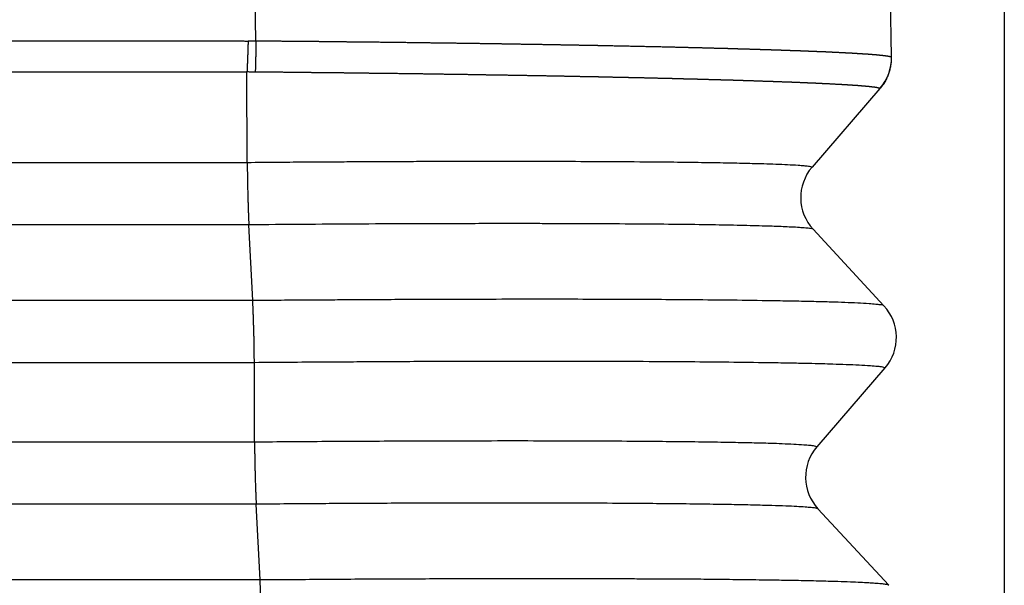
# Model space of a CAD drawing. Units: millimetres. Extents: x -48 to 249, y -86 to 124.
# Drawn here: x 154 to 159, y -5 to -2 of the extents above; entities that cross this region are included whole.
import ezdxf

# ---------------------------------------------------------------- set-up
doc = ezdxf.new("R2010")
doc.units = ezdxf.units.MM
doc.layers.add('1', color=7, linetype='Continuous')
doc.styles.add('CONVERTER_11', font='simplex.shx', dxfattribs={"width": 0.95})
doc.dimstyles.new('ME10_DIM_12', dxfattribs={"dimtxt": 7, "dimasz": 7, "dimexe": 4, "dimexo": 2, "dimgap": 3, "dimtad": 1, "dimdsep": 46, "dimtxsty": 'CONVERTER_11', "dimsah": 1, "dimcen": 0.09, "dimclrd": 7, "dimclre": 7, "dimclrt": 7, "dimadec": 0, "dimazin": 0, "dimtfac": 1, "dimtdec": 4, "dimtix": 1, "dimtmove": 0, "dimatfit": 3, "dimfxl": 1, "dimtolj": 1, "dimtzin": 0, "dimarcsym": 0})

# ---------------------------------------------------------------- blocks, each defined once
blk = doc.blocks.new('MFV_10_40__3', base_point=(266.496, -29))
at = {"color": 7, "linetype": 'Continuous'}
for p, q in [((309.968, -4.82), (309.928, -2.55)), ((316.786, -4.99), (316.744, -2.55)), ((309.875, -6.125), (309.872, -5.151)), ((316.662, -5.329), (315.933, -6.173)), ((316.662, -5.329), (316.665, -5.326)), ((309.875, -6.125), (298.06, -6.125)), ((309.892, -6.792), (298.042, -6.792)), ((309.933, -7.605), (309.892, -6.792)), ((315.945, -6.84), (316.705, -7.66)), ((309.933, -7.605), (297.254, -7.605)), ((309.951, -8.271), (297.236, -8.271)), ((309.953, -9.124), (309.951, -8.271)), ((316.716, -8.327), (315.985, -9.173)), ((309.953, -9.124), (297.979, -9.124)), ((309.971, -9.79), (297.961, -9.79)), ((310.012, -10.603), (309.971, -9.79)), ((315.997, -9.84), (316.757, -10.66)), ((310.012, -10.603), (297.174, -10.603))]:
    blk.add_line(p, q, dxfattribs=at)
for centre, start, end in [((316.286, -4.999), 319.1897, 1), ((316.312, -6.5), 139.1897, 222.8103), ((316.338, -8), 319.1897, 42.8103), ((316.364, -9.5), 139.1897, 222.8103)]:
    blk.add_arc(centre, 0.5, start, end, dxfattribs=at)
for points, knots in [([(297.089, -4.819), (298.154, -4.819), (300.283, -4.819), (303.474, -4.818), (306.659, -4.82), (308.787, -4.816), (309.861, -4.819), (309.876, -4.819), (309.883, -4.819)], [0, 0, 0, 0, 3.194825, 6.389649, 9.570362, 12.751075, 12.772183, 12.794519, 12.794519, 12.794519, 12.794519]), ([(309.883, -4.819), (309.883, -4.834), (309.883, -4.863), (309.881, -4.908), (309.88, -4.952), (309.878, -4.995), (309.877, -5.037), (309.875, -5.077), (309.873, -5.115), (309.872, -5.139), (309.872, -5.151)], [0, 0, 0, 0, 0.0444142, 0.0890898, 0.133481, 0.1770288, 0.2191843, 0.2594334, 0.2973148, 0.3324422, 0.3324422, 0.3324422, 0.3324422]), ([(309.968, -4.82), (309.961, -4.82), (309.947, -4.82), (309.927, -4.82), (309.905, -4.819), (309.891, -4.819), (309.883, -4.819)], [0, 0, 0, 0, 0.01978718, 0.04219947, 0.06023172, 0.08444641, 0.08444641, 0.08444641, 0.08444641]), ([(309.968, -4.82), (309.967, -4.835), (309.967, -4.865), (309.967, -4.909), (309.966, -4.953), (309.965, -4.997), (309.964, -5.039), (309.963, -5.079), (309.962, -5.116), (309.961, -5.141), (309.961, -5.152)], [0, 0, 0, 0, 0.0444081, 0.0890748, 0.1334531, 0.176985, 0.2191235, 0.2593577, 0.2972293, 0.3323549, 0.3323549, 0.3323549, 0.3323549]), ([(316.783, -4.994), (316.783, -4.993), (316.782, -4.993), (316.782, -4.993), (316.781, -4.992), (316.781, -4.992), (316.781, -4.992), (316.781, -4.992), (316.78, -4.992), (316.78, -4.992), (316.778, -4.991), (316.776, -4.99), (316.774, -4.99), (316.771, -4.989), (316.768, -4.988), (316.766, -4.987), (316.764, -4.987), (316.762, -4.987), (316.76, -4.986), (316.758, -4.986), (316.756, -4.985), (316.753, -4.985), (316.75, -4.984), (316.747, -4.984), (316.744, -4.983), (316.74, -4.982), (316.736, -4.982), (316.733, -4.981), (316.73, -4.981), (316.728, -4.981), (316.726, -4.98), (316.723, -4.98), (316.72, -4.98), (316.717, -4.979), (316.714, -4.979), (316.71, -4.978), (316.707, -4.978), (316.703, -4.977), (316.698, -4.977), (316.694, -4.976), (316.689, -4.976), (316.685, -4.975), (316.682, -4.975), (316.679, -4.975), (316.677, -4.974), (316.674, -4.974), (316.671, -4.974), (316.667, -4.973), (316.664, -4.973), (316.66, -4.973), (316.656, -4.972), (316.652, -4.972), (316.647, -4.971), (316.642, -4.971), (316.637, -4.97), (316.631, -4.97), (316.626, -4.969), (316.618, -4.969), (316.607, -4.968), (316.595, -4.967), (316.585, -4.966), (316.577, -4.965), (316.573, -4.965), (316.568, -4.965), (316.564, -4.964), (316.559, -4.964), (316.555, -4.964), (316.551, -4.963), (316.548, -4.963), (316.544, -4.963), (316.541, -4.963), (316.538, -4.962), (316.535, -4.962), (316.532, -4.962), (316.528, -4.962), (316.524, -4.961), (316.52, -4.961), (316.515, -4.961), (316.51, -4.96), (316.505, -4.96), (316.5, -4.96), (316.494, -4.959), (316.488, -4.959), (316.482, -4.959), (316.476, -4.958), (316.469, -4.958), (316.462, -4.957), (316.455, -4.957), (316.448, -4.956), (316.443, -4.956), (316.438, -4.956), (316.434, -4.956), (316.429, -4.955), (316.424, -4.955), (316.418, -4.955), (316.412, -4.954), (316.406, -4.954), (316.4, -4.953), (316.393, -4.953), (316.386, -4.953), (316.379, -4.952), (316.371, -4.952), (316.364, -4.951), (316.355, -4.951), (316.347, -4.95), (316.338, -4.95), (316.328, -4.949), (316.318, -4.949), (316.308, -4.948), (316.297, -4.948), (316.286, -4.947), (316.275, -4.947), (316.264, -4.946), (316.252, -4.945), (316.24, -4.945), (316.228, -4.944), (316.217, -4.944), (316.209, -4.943), (316.202, -4.943), (316.195, -4.943), (316.189, -4.942), (316.182, -4.942), (316.176, -4.942), (316.17, -4.941), (316.164, -4.941), (316.158, -4.941), (316.152, -4.941), (316.146, -4.94), (316.141, -4.94), (316.135, -4.94), (316.13, -4.94), (316.125, -4.939), (316.12, -4.939), (316.116, -4.939), (316.111, -4.939), (316.107, -4.939), (316.103, -4.938), (316.099, -4.938), (316.096, -4.938), (316.092, -4.938), (316.089, -4.938), (316.086, -4.938), (316.084, -4.938), (316.082, -4.937), (316.08, -4.937), (316.078, -4.937), (316.075, -4.937), (316.073, -4.937), (316.07, -4.937), (316.066, -4.937), (316.063, -4.937), (316.059, -4.936), (316.055, -4.936), (316.05, -4.936), (316.045, -4.936), (316.04, -4.936), (316.035, -4.935), (316.03, -4.935), (316.024, -4.935), (316.018, -4.935), (316.012, -4.934), (316.005, -4.934), (315.998, -4.934), (315.991, -4.934), (315.984, -4.933), (315.976, -4.933), (315.969, -4.933), (315.961, -4.932), (315.953, -4.932), (315.944, -4.932), (315.936, -4.931), (315.926, -4.931), (315.916, -4.931), (315.905, -4.93), (315.895, -4.93), (315.884, -4.929), (315.874, -4.929), (315.864, -4.929), (315.854, -4.928), (315.845, -4.928), (315.835, -4.927), (315.826, -4.927), (315.817, -4.927), (315.809, -4.926), (315.8, -4.926), (315.792, -4.926), (315.784, -4.925), (315.776, -4.925), (315.769, -4.925), (315.762, -4.925), (315.755, -4.924), (315.748, -4.924), (315.741, -4.924), (315.734, -4.924), (315.726, -4.923), (315.719, -4.923), (315.711, -4.923), (315.702, -4.923), (315.694, -4.922), (315.685, -4.922), (315.676, -4.922), (315.667, -4.921), (315.658, -4.921), (315.648, -4.921), (315.638, -4.92), (315.628, -4.92), (315.617, -4.92), (315.606, -4.919), (315.595, -4.919), (315.586, -4.918), (315.577, -4.918), (315.571, -4.918), (315.564, -4.918), (315.557, -4.917), (315.549, -4.917), (315.542, -4.917), (315.534, -4.917), (315.526, -4.916), (315.517, -4.916), (315.508, -4.916), (315.499, -4.916), (315.49, -4.915), (315.48, -4.915), (315.47, -4.915), (315.46, -4.914), (315.45, -4.914), (315.439, -4.914), (315.428, -4.913), (315.417, -4.913), (315.405, -4.913), (315.394, -4.912), (315.384, -4.912), (315.376, -4.912), (315.367, -4.911), (315.357, -4.911), (315.348, -4.911), (315.338, -4.91), (315.328, -4.91), (315.318, -4.91), (315.308, -4.91), (315.297, -4.909), (315.286, -4.909), (315.275, -4.909), (315.264, -4.908), (315.252, -4.908), (315.24, -4.907), (315.228, -4.907), (315.216, -4.907), (315.203, -4.906), (315.193, -4.906), (315.185, -4.906), (315.181, -4.906), (315.176, -4.906), (315.171, -4.905), (315.165, -4.905), (315.159, -4.905), (315.153, -4.905), (315.147, -4.905), (315.14, -4.905), (315.133, -4.904), (315.126, -4.904), (315.118, -4.904), (315.111, -4.904), (315.103, -4.903), (315.094, -4.903), (315.086, -4.903), (315.077, -4.903), (315.068, -4.902), (315.058, -4.902), (315.049, -4.902), (315.039, -4.902), (315.029, -4.901), (315.018, -4.901), (315.008, -4.901), (314.997, -4.901), (314.986, -4.9), (314.974, -4.9), (314.963, -4.9), (314.951, -4.899), (314.939, -4.899), (314.926, -4.899), (314.914, -4.898), (314.901, -4.898), (314.888, -4.898), (314.875, -4.897), (314.862, -4.897), (314.848, -4.897), (314.834, -4.896), (314.82, -4.896), (314.806, -4.895), (314.792, -4.895), (314.777, -4.895), (314.763, -4.894), (314.747, -4.894), (314.732, -4.894), (314.716, -4.893), (314.699, -4.893), (314.683, -4.892), (314.666, -4.892), (314.649, -4.891), (314.631, -4.891), (314.613, -4.891), (314.595, -4.89), (314.577, -4.89), (314.558, -4.889), (314.54, -4.889), (314.52, -4.888), (314.501, -4.888), (314.481, -4.887), (314.461, -4.887), (314.441, -4.886), (314.42, -4.886), (314.399, -4.885), (314.378, -4.885), (314.356, -4.884), (314.335, -4.884), (314.313, -4.883), (314.29, -4.883), (314.268, -4.882), (314.245, -4.882), (314.221, -4.881), (314.198, -4.881), (314.174, -4.88), (314.15, -4.88), (314.125, -4.879), (314.101, -4.879), (314.076, -4.878), (314.05, -4.878), (314.025, -4.877), (313.999, -4.877), (313.973, -4.876), (313.946, -4.875), (313.919, -4.875), (313.892, -4.874), (313.865, -4.874), (313.837, -4.873), (313.809, -4.873), (313.781, -4.872), (313.752, -4.872), (313.73, -4.871), (313.713, -4.871), (313.704, -4.871), (313.693, -4.87), (313.683, -4.87), (313.672, -4.87), (313.662, -4.87), (313.651, -4.87), (313.64, -4.869), (313.628, -4.869), (313.617, -4.869), (313.605, -4.869), (313.593, -4.868), (313.58, -4.868), (313.568, -4.868), (313.555, -4.868), (313.542, -4.867), (313.529, -4.867), (313.515, -4.867), (313.501, -4.867), (313.487, -4.866), (313.473, -4.866), (313.458, -4.866), (313.444, -4.866), (313.431, -4.865), (313.418, -4.865), (313.405, -4.865), (313.392, -4.865), (313.378, -4.864), (313.365, -4.864), (313.351, -4.864), (313.337, -4.864), (313.324, -4.863), (313.309, -4.863), (313.295, -4.863), (313.28, -4.863), (313.266, -4.862), (313.251, -4.862), (313.235, -4.862), (313.22, -4.861), (313.204, -4.861), (313.188, -4.861), (313.172, -4.861), (313.154, -4.86), (313.136, -4.86), (313.116, -4.86), (313.097, -4.859), (313.078, -4.859), (313.058, -4.859), (313.039, -4.858), (313.02, -4.858), (313, -4.858), (312.981, -4.857), (312.961, -4.857), (312.941, -4.857), (312.921, -4.856), (312.901, -4.856), (312.88, -4.856), (312.861, -4.855), (312.845, -4.855), (312.83, -4.855), (312.815, -4.855), (312.8, -4.854), (312.785, -4.854), (312.77, -4.854), (312.755, -4.854), (312.739, -4.853), (312.724, -4.853), (312.708, -4.853), (312.692, -4.853), (312.676, -4.852), (312.659, -4.852), (312.643, -4.852), (312.626, -4.852), (312.609, -4.851), (312.592, -4.851), (312.574, -4.851), (312.557, -4.851), (312.541, -4.85), (312.526, -4.85), (312.51, -4.85), (312.495, -4.85), (312.478, -4.849), (312.462, -4.849), (312.445, -4.849), (312.428, -4.849), (312.411, -4.848), (312.393, -4.848), (312.375, -4.848), (312.357, -4.847), (312.338, -4.847), (312.32, -4.847), (312.301, -4.847), (312.281, -4.846), (312.262, -4.846), (312.242, -4.846), (312.221, -4.846), (312.201, -4.845), (312.18, -4.845), (312.159, -4.845), (312.138, -4.844), (312.116, -4.844), (312.094, -4.844), (312.072, -4.843), (312.05, -4.843), (312.027, -4.843), (312.004, -4.842), (311.981, -4.842), (311.957, -4.842), (311.934, -4.842), (311.91, -4.841), (311.885, -4.841), (311.861, -4.841), (311.836, -4.84), (311.811, -4.84), (311.786, -4.84), (311.76, -4.839), (311.735, -4.839), (311.709, -4.839), (311.682, -4.838), (311.656, -4.838), (311.629, -4.838), (311.602, -4.837), (311.575, -4.837), (311.547, -4.836), (311.519, -4.836), (311.491, -4.836), (311.463, -4.835), (311.435, -4.835), (311.406, -4.835), (311.377, -4.834), (311.348, -4.834), (311.319, -4.834), (311.293, -4.833), (311.272, -4.833), (311.255, -4.833), (311.239, -4.833), (311.222, -4.833), (311.206, -4.832), (311.19, -4.832), (311.175, -4.832), (311.159, -4.832), (311.144, -4.832), (311.129, -4.832), (311.114, -4.831), (311.1, -4.831), (311.085, -4.831), (311.071, -4.831), (311.057, -4.831), (311.043, -4.831), (311.029, -4.83), (311.016, -4.83), (311.002, -4.83), (310.989, -4.83), (310.975, -4.83), (310.962, -4.83), (310.948, -4.83), (310.933, -4.829), (310.919, -4.829), (310.904, -4.829), (310.89, -4.829), (310.875, -4.829), (310.86, -4.829), (310.845, -4.828), (310.83, -4.828), (310.815, -4.828), (310.799, -4.828), (310.783, -4.828), (310.768, -4.828), (310.751, -4.827), (310.735, -4.827), (310.719, -4.827), (310.702, -4.827), (310.685, -4.827), (310.668, -4.827), (310.65, -4.826), (310.633, -4.826), (310.617, -4.826), (310.601, -4.826), (310.585, -4.826), (310.569, -4.826), (310.553, -4.825), (310.536, -4.825), (310.519, -4.825), (310.502, -4.825), (310.484, -4.825), (310.466, -4.825), (310.448, -4.824), (310.429, -4.824), (310.41, -4.824), (310.391, -4.824), (310.371, -4.824), (310.351, -4.824), (310.331, -4.823), (310.311, -4.823), (310.29, -4.823), (310.269, -4.823), (310.248, -4.823), (310.226, -4.822), (310.204, -4.822), (310.182, -4.822), (310.159, -4.822), (310.136, -4.822), (310.113, -4.821), (310.09, -4.821), (310.066, -4.821), (310.042, -4.821), (310.017, -4.821), (309.993, -4.82), (309.976, -4.82), (309.968, -4.82)], [0, 0, 0, 0, 0.000731, 0.001549, 0.001979, 0.002418, 0.002615, 0.002869, 0.003099, 0.003333, 0.00547, 0.007556, 0.010011, 0.012697, 0.015617, 0.01877, 0.020406, 0.022222, 0.024227, 0.026433, 0.02885, 0.031487, 0.034355, 0.037463, 0.040823, 0.044444, 0.048337, 0.052511, 0.054476, 0.056655, 0.059053, 0.061675, 0.064528, 0.067617, 0.070946, 0.074521, 0.078349, 0.082433, 0.086781, 0.091396, 0.096285, 0.101453, 0.103546, 0.105886, 0.108475, 0.111313, 0.114403, 0.117748, 0.121348, 0.125206, 0.129324, 0.133702, 0.138344, 0.143252, 0.148426, 0.153869, 0.159583, 0.165569, 0.177972, 0.190553, 0.203286, 0.208188, 0.212965, 0.217601, 0.222079, 0.226383, 0.230499, 0.234409, 0.238099, 0.241551, 0.244751, 0.247588, 0.250709, 0.254114, 0.257803, 0.261775, 0.266028, 0.270563, 0.275379, 0.280475, 0.285851, 0.291505, 0.297438, 0.303648, 0.310135, 0.316899, 0.323938, 0.331252, 0.338841, 0.342993, 0.347422, 0.352127, 0.35711, 0.362372, 0.367914, 0.373737, 0.379842, 0.38623, 0.392902, 0.399859, 0.407102, 0.414632, 0.422451, 0.430558, 0.438955, 0.447644, 0.457592, 0.467786, 0.478228, 0.488918, 0.499861, 0.511056, 0.522508, 0.534218, 0.546187, 0.558419, 0.570914, 0.577646, 0.584316, 0.590914, 0.597433, 0.603863, 0.610195, 0.616421, 0.622531, 0.628517, 0.634369, 0.640079, 0.645638, 0.651037, 0.656267, 0.661319, 0.666184, 0.670854, 0.675319, 0.679571, 0.6836, 0.687398, 0.690956, 0.694265, 0.697316, 0.7001, 0.702609, 0.704832, 0.706763, 0.70839, 0.710846, 0.7136, 0.716647, 0.719984, 0.723609, 0.727517, 0.731704, 0.736168, 0.740905, 0.745911, 0.751183, 0.756717, 0.76251, 0.768558, 0.774858, 0.781406, 0.788199, 0.795234, 0.802506, 0.810012, 0.817749, 0.825714, 0.833902, 0.84231, 0.850935, 0.859773, 0.870675, 0.881413, 0.891979, 0.902367, 0.912569, 0.922576, 0.932382, 0.941978, 0.951357, 0.960511, 0.969433, 0.978114, 0.986548, 0.994726, 1.002641, 1.010284, 1.01765, 1.024729, 1.031369, 1.038226, 1.045305, 1.052608, 1.060139, 1.067903, 1.075901, 1.084139, 1.092619, 1.101345, 1.11032, 1.119548, 1.129032, 1.138777, 1.148785, 1.15906, 1.169606, 1.180425, 1.191523, 1.202901, 1.209251, 1.215859, 1.222729, 1.229864, 1.237264, 1.244933, 1.252874, 1.261088, 1.269579, 1.278348, 1.287399, 1.296732, 1.306352, 1.31626, 1.326459, 1.336952, 1.34774, 1.358826, 1.370213, 1.381903, 1.393898, 1.402465, 1.41124, 1.420226, 1.429431, 1.438858, 1.448514, 1.458404, 1.468534, 1.478908, 1.489532, 1.500411, 1.511551, 1.522957, 1.534635, 1.54659, 1.558827, 1.571352, 1.58417, 1.597286, 1.601589, 1.606199, 1.611111, 1.616325, 1.621836, 1.627642, 1.633741, 1.640129, 1.646803, 1.653762, 1.661002, 1.66852, 1.676313, 1.684379, 1.692716, 1.701319, 1.710187, 1.719317, 1.728706, 1.73835, 1.748248, 1.758397, 1.768793, 1.779434, 1.790318, 1.801441, 1.8128, 1.824393, 1.836218, 1.848271, 1.860549, 1.87305, 1.885771, 1.898709, 1.911861, 1.925225, 1.938798, 1.952577, 1.966559, 1.980742, 1.995122, 2.009697, 2.024465, 2.039422, 2.055216, 2.071291, 2.087647, 2.104284, 2.121203, 2.138405, 2.15589, 2.173658, 2.19171, 2.210047, 2.228669, 2.247577, 2.266771, 2.286251, 2.306018, 2.326074, 2.346417, 2.367049, 2.387971, 2.409182, 2.430683, 2.452475, 2.474559, 2.496935, 2.519602, 2.542563, 2.565817, 2.589365, 2.613208, 2.637345, 2.661778, 2.686507, 2.711533, 2.736855, 2.762475, 2.788393, 2.81461, 2.841126, 2.867942, 2.895058, 2.922474, 2.950192, 2.978211, 3.006533, 3.035157, 3.064085, 3.07386, 3.08382, 3.093969, 3.104313, 3.114855, 3.125602, 3.136556, 3.147724, 3.159111, 3.17072, 3.182556, 3.194625, 3.206931, 3.21948, 3.232274, 3.245321, 3.258623, 3.272187, 3.286017, 3.300117, 3.314492, 3.329148, 3.344088, 3.356836, 3.369703, 3.382699, 3.395833, 3.409114, 3.422551, 3.436155, 3.449934, 3.463898, 3.478056, 3.492418, 3.506992, 3.521789, 3.536817, 3.552086, 3.567605, 3.583384, 3.599431, 3.615757, 3.632371, 3.651794, 3.671146, 3.690454, 3.709743, 3.729041, 3.748374, 3.767768, 3.787249, 3.806845, 3.826581, 3.846484, 3.866581, 3.886898, 3.907461, 3.928297, 3.942902, 3.957593, 3.97238, 3.987276, 4.00229, 4.017435, 4.03272, 4.048158, 4.063759, 4.079534, 4.095495, 4.111652, 4.128017, 4.1446, 4.161413, 4.178466, 4.195771, 4.213339, 4.231181, 4.246146, 4.261415, 4.276987, 4.29286, 4.309033, 4.325504, 4.342273, 4.359337, 4.376695, 4.394346, 4.412289, 4.430521, 4.449043, 4.467851, 4.486945, 4.506323, 4.525985, 4.545928, 4.566151, 4.586653, 4.607432, 4.628487, 4.649816, 4.671419, 4.693293, 4.715438, 4.737851, 4.760532, 4.783479, 4.80669, 4.830165, 4.853901, 4.877898, 4.902154, 4.926667, 4.951437, 4.976461, 5.001739, 5.027268, 5.053049, 5.079078, 5.105355, 5.131878, 5.158646, 5.185657, 5.212911, 5.240405, 5.268139, 5.29611, 5.324317, 5.35276, 5.381436, 5.410345, 5.439484, 5.468853, 5.498449, 5.515618, 5.532503, 5.549116, 5.565465, 5.58156, 5.597411, 5.613027, 5.628418, 5.643594, 5.658563, 5.673336, 5.687922, 5.702331, 5.716573, 5.730656, 5.744591, 5.758387, 5.772053, 5.7856, 5.799037, 5.812373, 5.825619, 5.839926, 5.8543, 5.86875, 5.883289, 5.897929, 5.912681, 5.927558, 5.942571, 5.957731, 5.973051, 5.988543, 6.004217, 6.020086, 6.036162, 6.052456, 6.06898, 6.085747, 6.102767, 6.120052, 6.137614, 6.155466, 6.170731, 6.186301, 6.202175, 6.218354, 6.234838, 6.251626, 6.268719, 6.286116, 6.303819, 6.321826, 6.340137, 6.358754, 6.377675, 6.396901, 6.416432, 6.436268, 6.456408, 6.476854, 6.497605, 6.51866, 6.540021, 6.561687, 6.583657, 6.605933, 6.628514, 6.6514, 6.674591, 6.698088, 6.72189, 6.745997, 6.770409, 6.795126, 6.820149, 6.820149, 6.820149, 6.820149]), ([(316.783, -4.994), (316.783, -5.001), (316.783, -5.016), (316.782, -5.039), (316.78, -5.061), (316.777, -5.084), (316.772, -5.106), (316.767, -5.129), (316.761, -5.151), (316.754, -5.173), (316.745, -5.194), (316.736, -5.215), (316.726, -5.236), (316.715, -5.256), (316.703, -5.275), (316.69, -5.294), (316.676, -5.312), (316.667, -5.323), (316.662, -5.329)], [0, 0, 0, 0, 0.0224031, 0.0449651, 0.0676644, 0.0904789, 0.1133859, 0.1363623, 0.1593847, 0.1824297, 0.2054735, 0.228493, 0.2514647, 0.2743659, 0.2971743, 0.3198681, 0.342426, 0.364828, 0.364828, 0.364828, 0.364828]), ([(316.783, -4.994), (316.783, -4.993), (316.783, -4.993), (316.783, -4.993), (316.784, -4.993), (316.784, -4.993), (316.784, -4.993), (316.784, -4.992), (316.784, -4.992), (316.784, -4.992), (316.784, -4.992), (316.785, -4.992), (316.785, -4.992), (316.785, -4.992), (316.785, -4.991), (316.785, -4.991), (316.785, -4.991), (316.785, -4.991), (316.785, -4.991), (316.786, -4.991), (316.786, -4.991), (316.786, -4.991), (316.786, -4.991), (316.786, -4.991), (316.786, -4.991), (316.786, -4.99), (316.786, -4.99), (316.786, -4.99), (316.786, -4.99), (316.786, -4.99), (316.786, -4.99), (316.786, -4.99), (316.786, -4.99), (316.786, -4.99), (316.786, -4.99), (316.786, -4.99), (316.786, -4.99), (316.786, -4.99)], [0, 0, 0, 0, 0.000292162, 0.000575641, 0.000849996, 0.001114775, 0.001320402, 0.00151956, 0.001712394, 0.001899046, 0.002079658, 0.002298127, 0.002506752, 0.002705571, 0.002894619, 0.003073932, 0.003243545, 0.003403495, 0.003553818, 0.003695367, 0.003827417, 0.003949968, 0.004063023, 0.004166583, 0.004260651, 0.00434523, 0.004420324, 0.004481046, 0.004536617, 0.004585486, 0.004626119, 0.00465421, 0.004672894, 0.004678985, 0.004683128, 0.004686371, 0.004689616, 0.004689616, 0.004689616, 0.004689616]), ([(297.211, -5.151), (298.255, -5.151), (300.343, -5.151), (303.491, -5.151), (306.656, -5.152), (308.782, -5.148), (309.854, -5.151), (309.866, -5.151), (309.872, -5.151)], [0, 0, 0, 0, 3.132304, 6.264608, 9.445321, 12.626034, 12.64408, 12.661315, 12.661315, 12.661315, 12.661315]), ([(309.961, -5.152), (309.955, -5.152), (309.943, -5.152), (309.93, -5.152), (309.92, -5.152), (309.916, -5.152), (309.911, -5.152), (309.903, -5.152), (309.89, -5.151), (309.878, -5.151), (309.872, -5.151)], [0, 0, 0, 0, 0.01785559, 0.0357112, 0.04078094, 0.0458507, 0.04969978, 0.05354891, 0.07139497, 0.08922877, 0.08922877, 0.08922877, 0.08922877]), ([(316.662, -5.329), (316.662, -5.329), (316.661, -5.329), (316.661, -5.328), (316.66, -5.328), (316.66, -5.328), (316.659, -5.328), (316.659, -5.328), (316.659, -5.327), (316.658, -5.327), (316.657, -5.327), (316.655, -5.326), (316.653, -5.325), (316.65, -5.324), (316.647, -5.324), (316.645, -5.323), (316.643, -5.323), (316.641, -5.322), (316.639, -5.322), (316.637, -5.321), (316.634, -5.321), (316.632, -5.32), (316.629, -5.32), (316.626, -5.319), (316.623, -5.319), (316.619, -5.318), (316.616, -5.318), (316.612, -5.317), (316.61, -5.317), (316.607, -5.316), (316.605, -5.316), (316.603, -5.316), (316.6, -5.315), (316.597, -5.315), (316.594, -5.314), (316.59, -5.314), (316.586, -5.314), (316.582, -5.313), (316.578, -5.313), (316.574, -5.312), (316.569, -5.311), (316.565, -5.311), (316.562, -5.311), (316.559, -5.31), (316.557, -5.31), (316.554, -5.31), (316.551, -5.31), (316.548, -5.309), (316.544, -5.309), (316.54, -5.308), (316.536, -5.308), (316.532, -5.308), (316.528, -5.307), (316.523, -5.307), (316.518, -5.306), (316.512, -5.306), (316.507, -5.305), (316.5, -5.305), (316.492, -5.304), (316.483, -5.303), (316.474, -5.302), (316.466, -5.302), (316.459, -5.301), (316.455, -5.301), (316.45, -5.301), (316.446, -5.3), (316.441, -5.3), (316.437, -5.3), (316.434, -5.299), (316.43, -5.299), (316.427, -5.299), (316.423, -5.298), (316.42, -5.298), (316.417, -5.298), (316.414, -5.298), (316.41, -5.298), (316.407, -5.297), (316.402, -5.297), (316.398, -5.297), (316.393, -5.296), (316.388, -5.296), (316.383, -5.296), (316.377, -5.295), (316.372, -5.295), (316.365, -5.294), (316.359, -5.294), (316.352, -5.294), (316.346, -5.293), (316.338, -5.293), (316.332, -5.292), (316.327, -5.292), (316.322, -5.292), (316.318, -5.291), (316.313, -5.291), (316.308, -5.291), (316.302, -5.29), (316.297, -5.29), (316.291, -5.29), (316.284, -5.289), (316.278, -5.289), (316.271, -5.289), (316.264, -5.288), (316.256, -5.288), (316.249, -5.287), (316.241, -5.287), (316.233, -5.286), (316.221, -5.286), (316.206, -5.285), (316.189, -5.284), (316.171, -5.283), (316.154, -5.282), (316.137, -5.281), (316.12, -5.28), (316.106, -5.28), (316.097, -5.279), (316.09, -5.279), (316.084, -5.279), (316.078, -5.278), (316.072, -5.278), (316.066, -5.278), (316.06, -5.277), (316.054, -5.277), (316.048, -5.277), (316.042, -5.277), (316.037, -5.276), (316.032, -5.276), (316.026, -5.276), (316.021, -5.276), (316.017, -5.275), (316.012, -5.275), (316.007, -5.275), (316.003, -5.275), (315.999, -5.275), (315.995, -5.274), (315.991, -5.274), (315.987, -5.274), (315.984, -5.274), (315.981, -5.274), (315.978, -5.274), (315.976, -5.273), (315.973, -5.273), (315.971, -5.273), (315.969, -5.273), (315.968, -5.273), (315.965, -5.273), (315.963, -5.273), (315.96, -5.273), (315.956, -5.273), (315.953, -5.272), (315.949, -5.272), (315.945, -5.272), (315.94, -5.272), (315.936, -5.272), (315.931, -5.271), (315.926, -5.271), (315.92, -5.271), (315.915, -5.271), (315.909, -5.271), (315.902, -5.27), (315.896, -5.27), (315.889, -5.27), (315.882, -5.269), (315.875, -5.269), (315.868, -5.269), (315.86, -5.268), (315.852, -5.268), (315.844, -5.268), (315.836, -5.267), (315.828, -5.267), (315.818, -5.267), (315.808, -5.266), (315.798, -5.266), (315.787, -5.265), (315.777, -5.265), (315.767, -5.265), (315.757, -5.264), (315.748, -5.264), (315.738, -5.264), (315.729, -5.263), (315.72, -5.263), (315.711, -5.262), (315.703, -5.262), (315.694, -5.262), (315.686, -5.262), (315.679, -5.261), (315.671, -5.261), (315.664, -5.261), (315.657, -5.26), (315.65, -5.26), (315.642, -5.26), (315.635, -5.26), (315.627, -5.259), (315.619, -5.259), (315.611, -5.259), (315.603, -5.258), (315.594, -5.258), (315.585, -5.258), (315.576, -5.257), (315.567, -5.257), (315.557, -5.257), (315.547, -5.256), (315.537, -5.256), (315.526, -5.256), (315.516, -5.255), (315.505, -5.255), (315.493, -5.254), (315.483, -5.254), (315.475, -5.254), (315.469, -5.254), (315.462, -5.253), (315.455, -5.253), (315.448, -5.253), (315.44, -5.253), (315.433, -5.252), (315.425, -5.252), (315.416, -5.252), (315.408, -5.252), (315.399, -5.251), (315.39, -5.251), (315.38, -5.251), (315.37, -5.25), (315.36, -5.25), (315.35, -5.25), (315.339, -5.249), (315.328, -5.249), (315.317, -5.249), (315.306, -5.248), (315.295, -5.248), (315.285, -5.247), (315.277, -5.247), (315.268, -5.247), (315.259, -5.247), (315.249, -5.246), (315.24, -5.246), (315.23, -5.246), (315.22, -5.245), (315.21, -5.245), (315.2, -5.245), (315.189, -5.244), (315.178, -5.244), (315.167, -5.244), (315.155, -5.243), (315.144, -5.243), (315.132, -5.243), (315.119, -5.242), (315.107, -5.242), (315.097, -5.242), (315.09, -5.241), (315.085, -5.241), (315.08, -5.241), (315.075, -5.241), (315.07, -5.241), (315.064, -5.241), (315.058, -5.24), (315.052, -5.24), (315.045, -5.24), (315.038, -5.24), (315.031, -5.24), (315.024, -5.239), (315.016, -5.239), (315.008, -5.239), (315, -5.239), (314.992, -5.238), (314.983, -5.238), (314.974, -5.238), (314.965, -5.238), (314.955, -5.237), (314.946, -5.237), (314.936, -5.237), (314.925, -5.237), (314.915, -5.236), (314.904, -5.236), (314.893, -5.236), (314.882, -5.235), (314.871, -5.235), (314.859, -5.235), (314.847, -5.234), (314.835, -5.234), (314.823, -5.234), (314.81, -5.233), (314.798, -5.233), (314.785, -5.233), (314.772, -5.232), (314.758, -5.232), (314.745, -5.232), (314.731, -5.231), (314.717, -5.231), (314.703, -5.23), (314.688, -5.23), (314.674, -5.23), (314.661, -5.229), (314.651, -5.229), (314.643, -5.229), (314.635, -5.229), (314.627, -5.228), (314.619, -5.228), (314.611, -5.228), (314.603, -5.228), (314.595, -5.228), (314.587, -5.227), (314.58, -5.227), (314.572, -5.227), (314.565, -5.227), (314.558, -5.227), (314.551, -5.226), (314.544, -5.226), (314.537, -5.226), (314.53, -5.226), (314.524, -5.226), (314.517, -5.226), (314.511, -5.225), (314.505, -5.225), (314.499, -5.225), (314.493, -5.225), (314.488, -5.225), (314.483, -5.225), (314.477, -5.225), (314.472, -5.224), (314.468, -5.224), (314.463, -5.224), (314.459, -5.224), (314.455, -5.224), (314.451, -5.224), (314.447, -5.224), (314.443, -5.224), (314.44, -5.224), (314.437, -5.224), (314.434, -5.223), (314.432, -5.223), (314.43, -5.223), (314.428, -5.223), (314.426, -5.223), (314.425, -5.223), (314.424, -5.223), (314.421, -5.223), (314.417, -5.223), (314.41, -5.223), (314.404, -5.223), (314.397, -5.223), (314.39, -5.222), (314.382, -5.222), (314.374, -5.222), (314.366, -5.222), (314.358, -5.222), (314.349, -5.221), (314.341, -5.221), (314.331, -5.221), (314.322, -5.221), (314.312, -5.22), (314.302, -5.22), (314.292, -5.22), (314.282, -5.22), (314.271, -5.219), (314.26, -5.219), (314.249, -5.219), (314.237, -5.219), (314.225, -5.218), (314.213, -5.218), (314.201, -5.218), (314.188, -5.218), (314.176, -5.217), (314.163, -5.217), (314.151, -5.217), (314.138, -5.216), (314.126, -5.216), (314.114, -5.216), (314.103, -5.216), (314.091, -5.215), (314.08, -5.215), (314.069, -5.215), (314.058, -5.215), (314.048, -5.214), (314.037, -5.214), (314.027, -5.214), (314.017, -5.214), (314.008, -5.213), (313.998, -5.213), (313.989, -5.213), (313.98, -5.213), (313.972, -5.213), (313.963, -5.212), (313.955, -5.212), (313.947, -5.212), (313.94, -5.212), (313.932, -5.212), (313.925, -5.212), (313.916, -5.211), (313.905, -5.211), (313.891, -5.211), (313.878, -5.211), (313.864, -5.21), (313.85, -5.21), (313.836, -5.21), (313.822, -5.209), (313.808, -5.209), (313.793, -5.209), (313.778, -5.208), (313.763, -5.208), (313.748, -5.208), (313.733, -5.207), (313.717, -5.207), (313.701, -5.207), (313.685, -5.206), (313.669, -5.206), (313.654, -5.206), (313.641, -5.205), (313.629, -5.205), (313.618, -5.205), (313.606, -5.205), (313.595, -5.205), (313.583, -5.204), (313.57, -5.204), (313.558, -5.204), (313.546, -5.204), (313.533, -5.203), (313.52, -5.203), (313.507, -5.203), (313.493, -5.202), (313.479, -5.202), (313.466, -5.202), (313.451, -5.202), (313.437, -5.201), (313.422, -5.201), (313.407, -5.201), (313.392, -5.2), (313.377, -5.2), (313.363, -5.2), (313.35, -5.2), (313.336, -5.199), (313.322, -5.199), (313.308, -5.199), (313.294, -5.199), (313.28, -5.198), (313.266, -5.198), (313.251, -5.198), (313.236, -5.197), (313.221, -5.197), (313.206, -5.197), (313.191, -5.197), (313.175, -5.196), (313.159, -5.196), (313.143, -5.196), (313.127, -5.195), (313.11, -5.195), (313.092, -5.195), (313.072, -5.194), (313.05, -5.194), (313.029, -5.194), (313.008, -5.193), (312.987, -5.193), (312.967, -5.193), (312.946, -5.192), (312.926, -5.192), (312.905, -5.191), (312.885, -5.191), (312.864, -5.191), (312.844, -5.19), (312.823, -5.19), (312.804, -5.19), (312.786, -5.189), (312.769, -5.189), (312.753, -5.189), (312.736, -5.188), (312.719, -5.188), (312.702, -5.188), (312.685, -5.188), (312.668, -5.187), (312.651, -5.187), (312.633, -5.187), (312.616, -5.186), (312.598, -5.186), (312.58, -5.186), (312.561, -5.186), (312.543, -5.185), (312.524, -5.185), (312.507, -5.185), (312.492, -5.184), (312.48, -5.184), (312.467, -5.184), (312.453, -5.184), (312.44, -5.184), (312.426, -5.183), (312.412, -5.183), (312.397, -5.183), (312.383, -5.183), (312.368, -5.182), (312.352, -5.182), (312.337, -5.182), (312.321, -5.182), (312.305, -5.181), (312.288, -5.181), (312.272, -5.181), (312.255, -5.181), (312.238, -5.18), (312.22, -5.18), (312.202, -5.18), (312.184, -5.18), (312.166, -5.179), (312.147, -5.179), (312.128, -5.179), (312.109, -5.178), (312.09, -5.178), (312.07, -5.178), (312.051, -5.177), (312.03, -5.177), (312.01, -5.177), (311.989, -5.177), (311.968, -5.176), (311.947, -5.176), (311.926, -5.176), (311.904, -5.175), (311.882, -5.175), (311.86, -5.175), (311.838, -5.174), (311.815, -5.174), (311.792, -5.174), (311.769, -5.173), (311.746, -5.173), (311.722, -5.173), (311.699, -5.172), (311.675, -5.172), (311.65, -5.172), (311.626, -5.171), (311.601, -5.171), (311.576, -5.171), (311.551, -5.17), (311.525, -5.17), (311.5, -5.17), (311.474, -5.169), (311.448, -5.169), (311.422, -5.169), (311.395, -5.168), (311.368, -5.168), (311.341, -5.168), (311.314, -5.167), (311.287, -5.167), (311.263, -5.167), (311.243, -5.166), (311.227, -5.166), (311.211, -5.166), (311.196, -5.166), (311.18, -5.166), (311.165, -5.165), (311.15, -5.165), (311.136, -5.165), (311.121, -5.165), (311.107, -5.165), (311.093, -5.165), (311.079, -5.164), (311.065, -5.164), (311.052, -5.164), (311.039, -5.164), (311.026, -5.164), (311.013, -5.164), (311, -5.163), (310.987, -5.163), (310.975, -5.163), (310.963, -5.163), (310.95, -5.163), (310.937, -5.163), (310.924, -5.163), (310.91, -5.162), (310.895, -5.162), (310.881, -5.162), (310.867, -5.162), (310.852, -5.162), (310.838, -5.162), (310.823, -5.161), (310.808, -5.161), (310.793, -5.161), (310.778, -5.161), (310.762, -5.161), (310.747, -5.161), (310.731, -5.16), (310.715, -5.16), (310.699, -5.16), (310.682, -5.16), (310.666, -5.16), (310.649, -5.159), (310.631, -5.159), (310.615, -5.159), (310.599, -5.159), (310.584, -5.159), (310.568, -5.159), (310.552, -5.158), (310.536, -5.158), (310.52, -5.158), (310.503, -5.158), (310.486, -5.158), (310.468, -5.157), (310.451, -5.157), (310.433, -5.157), (310.414, -5.157), (310.396, -5.157), (310.377, -5.157), (310.358, -5.156), (310.338, -5.156), (310.318, -5.156), (310.298, -5.156), (310.278, -5.156), (310.257, -5.155), (310.236, -5.155), (310.215, -5.155), (310.193, -5.155), (310.171, -5.154), (310.149, -5.154), (310.127, -5.154), (310.104, -5.154), (310.081, -5.154), (310.058, -5.153), (310.034, -5.153), (310.01, -5.153), (309.986, -5.153), (309.969, -5.153), (309.961, -5.152)], [0, 0, 0, 0, 0.000856, 0.00178, 0.00225, 0.002712, 0.002903, 0.003161, 0.003388, 0.003619, 0.005721, 0.007777, 0.010194, 0.012839, 0.015713, 0.018818, 0.020425, 0.02221, 0.024182, 0.026352, 0.02873, 0.031326, 0.034149, 0.037209, 0.040518, 0.044085, 0.047919, 0.052032, 0.053962, 0.056104, 0.058461, 0.061041, 0.063847, 0.066886, 0.070162, 0.073682, 0.07745, 0.081472, 0.085753, 0.090298, 0.095113, 0.100204, 0.102259, 0.104558, 0.107102, 0.109893, 0.112932, 0.116222, 0.119765, 0.123562, 0.127614, 0.131925, 0.136495, 0.141327, 0.146422, 0.151782, 0.157409, 0.163305, 0.172237, 0.181401, 0.190796, 0.200422, 0.205249, 0.209953, 0.214516, 0.218924, 0.223161, 0.227211, 0.231059, 0.234688, 0.238083, 0.241228, 0.24401, 0.247073, 0.250417, 0.254041, 0.257944, 0.262127, 0.266587, 0.271325, 0.27634, 0.281631, 0.287198, 0.293039, 0.299154, 0.305543, 0.312205, 0.319139, 0.326344, 0.33382, 0.337912, 0.342274, 0.346908, 0.351814, 0.356995, 0.36245, 0.368181, 0.374188, 0.380474, 0.387038, 0.393882, 0.401007, 0.408414, 0.416104, 0.424078, 0.432337, 0.440882, 0.458604, 0.476238, 0.493759, 0.51114, 0.528353, 0.545373, 0.562173, 0.568585, 0.57494, 0.58123, 0.587448, 0.593585, 0.599634, 0.605585, 0.611432, 0.617167, 0.622781, 0.628266, 0.633615, 0.638819, 0.64387, 0.648762, 0.653484, 0.65803, 0.662392, 0.666561, 0.67053, 0.674291, 0.677835, 0.681154, 0.684242, 0.687089, 0.689688, 0.69203, 0.694108, 0.695914, 0.69744, 0.699851, 0.702555, 0.705548, 0.708828, 0.712391, 0.716233, 0.72035, 0.72474, 0.729399, 0.734324, 0.73951, 0.744955, 0.750655, 0.756606, 0.762805, 0.769249, 0.775935, 0.782858, 0.790015, 0.797403, 0.805018, 0.812857, 0.820916, 0.829193, 0.837683, 0.846382, 0.85711, 0.867677, 0.878074, 0.888296, 0.898334, 0.908181, 0.917829, 0.92727, 0.936498, 0.945503, 0.95428, 0.96282, 0.971116, 0.979161, 0.986946, 0.994464, 1.001707, 1.008669, 1.015709, 1.022967, 1.030446, 1.038151, 1.046087, 1.054258, 1.062669, 1.071324, 1.080228, 1.089385, 1.0988, 1.108478, 1.118423, 1.128639, 1.139131, 1.149905, 1.160963, 1.172311, 1.183954, 1.190168, 1.19664, 1.203373, 1.210368, 1.217629, 1.225157, 1.232956, 1.241027, 1.249372, 1.257995, 1.266898, 1.276083, 1.285552, 1.295308, 1.305353, 1.31569, 1.326321, 1.337248, 1.348475, 1.360002, 1.371834, 1.380301, 1.388967, 1.397838, 1.406919, 1.416215, 1.425732, 1.435474, 1.445447, 1.455657, 1.466107, 1.476805, 1.487755, 1.498962, 1.510431, 1.522169, 1.534179, 1.546468, 1.55904, 1.571901, 1.576128, 1.580655, 1.585482, 1.590603, 1.596018, 1.601723, 1.607716, 1.613994, 1.620554, 1.627393, 1.634509, 1.641899, 1.64956, 1.65749, 1.665685, 1.674144, 1.682863, 1.69184, 1.701071, 1.710555, 1.720289, 1.730269, 1.740493, 1.750959, 1.761663, 1.772603, 1.783776, 1.79518, 1.806812, 1.818668, 1.830747, 1.843045, 1.855561, 1.86829, 1.881231, 1.89438, 1.907736, 1.921294, 1.935054, 1.949011, 1.963163, 1.977507, 1.992041, 2.006762, 2.015033, 2.023245, 2.031394, 2.039475, 2.047481, 2.055408, 2.063249, 2.071, 2.078654, 2.086207, 2.093653, 2.100987, 2.108202, 2.115294, 2.122257, 2.129085, 2.135773, 2.142316, 2.148708, 2.154944, 2.161018, 2.166924, 2.172658, 2.178213, 2.183585, 2.188767, 2.193754, 2.198542, 2.203123, 2.207494, 2.211648, 2.215579, 2.219283, 2.222754, 2.225986, 2.228975, 2.231713, 2.234197, 2.23642, 2.238378, 2.240064, 2.241472, 2.242599, 2.243438, 2.249432, 2.255725, 2.262312, 2.269193, 2.276365, 2.283827, 2.291576, 2.29961, 2.307927, 2.316525, 2.325403, 2.334557, 2.343987, 2.353689, 2.363663, 2.373905, 2.384414, 2.395188, 2.406225, 2.417523, 2.429079, 2.440892, 2.45296, 2.465281, 2.477852, 2.490671, 2.503263, 2.515674, 2.527899, 2.539933, 2.551773, 2.563415, 2.574853, 2.586084, 2.597103, 2.607906, 2.618489, 2.628847, 2.638976, 2.648871, 2.658529, 2.667945, 2.677114, 2.686033, 2.694697, 2.703101, 2.711242, 2.719115, 2.726715, 2.734039, 2.741082, 2.74784, 2.761227, 2.774719, 2.788329, 2.802067, 2.815946, 2.829976, 2.84417, 2.858539, 2.873094, 2.887847, 2.90281, 2.917993, 2.933409, 2.949069, 2.964985, 2.981168, 2.99763, 3.014382, 3.025515, 3.036801, 3.048249, 3.059863, 3.071653, 3.083623, 3.095783, 3.108137, 3.120694, 3.133459, 3.146441, 3.159646, 3.173081, 3.186753, 3.200668, 3.214835, 3.229259, 3.243947, 3.258907, 3.274146, 3.28967, 3.303127, 3.316686, 3.330356, 3.344149, 3.358075, 3.372146, 3.386372, 3.400763, 3.415331, 3.430087, 3.44504, 3.460202, 3.475584, 3.491196, 3.507049, 3.523154, 3.539522, 3.556164, 3.573089, 3.594727, 3.616112, 3.637274, 3.658243, 3.67905, 3.699725, 3.720297, 3.740798, 3.761257, 3.781705, 3.802172, 3.822688, 3.843282, 3.863987, 3.880496, 3.897054, 3.913676, 3.930378, 3.947175, 3.964082, 3.981115, 3.998288, 4.015618, 4.033119, 4.050807, 4.068697, 4.086804, 4.105144, 4.123731, 4.142582, 4.161712, 4.174101, 4.186787, 4.199768, 4.213044, 4.226611, 4.24047, 4.254618, 4.269053, 4.283776, 4.298783, 4.314073, 4.329646, 4.345499, 4.361631, 4.37804, 4.394726, 4.411686, 4.428919, 4.446423, 4.464198, 4.482241, 4.500552, 4.519127, 4.537967, 4.55707, 4.576434, 4.596057, 4.615939, 4.636077, 4.65647, 4.677117, 4.698016, 4.719166, 4.740565, 4.762212, 4.784105, 4.806243, 4.828624, 4.851247, 4.874111, 4.897213, 4.920552, 4.944127, 4.967937, 4.991979, 5.016253, 5.040756, 5.065489, 5.090447, 5.115632, 5.14104, 5.166671, 5.192522, 5.218594, 5.244883, 5.271388, 5.298109, 5.325043, 5.352189, 5.379546, 5.407112, 5.42354, 5.43969, 5.455568, 5.471183, 5.486543, 5.501656, 5.51653, 5.531173, 5.545593, 5.559798, 5.573797, 5.587596, 5.601205, 5.614631, 5.627883, 5.640968, 5.653894, 5.66667, 5.679303, 5.691803, 5.704175, 5.71643, 5.728574, 5.742711, 5.756901, 5.771156, 5.785488, 5.799909, 5.814431, 5.829067, 5.843828, 5.858726, 5.873774, 5.888984, 5.904367, 5.919936, 5.935703, 5.95168, 5.967879, 5.984312, 6.000992, 6.01793, 6.035138, 6.052629, 6.067614, 6.082901, 6.098488, 6.114377, 6.130566, 6.147057, 6.163847, 6.180939, 6.19833, 6.216022, 6.234014, 6.252306, 6.270899, 6.289791, 6.308982, 6.328474, 6.348265, 6.368355, 6.388745, 6.409434, 6.430422, 6.451709, 6.473295, 6.49518, 6.517363, 6.539845, 6.562626, 6.585705, 6.609082, 6.632757, 6.656731, 6.681002, 6.705571, 6.705571, 6.705571, 6.705571]), ([(315.933, -6.173), (315.929, -6.172), (315.916, -6.167), (315.888, -6.164), (315.843, -6.159), (315.769, -6.153), (315.667, -6.148), (315.545, -6.143), (315.393, -6.138), (315.204, -6.133), (314.969, -6.128), (314.703, -6.124), (314.404, -6.12), (314.04, -6.117), (313.627, -6.115), (313.255, -6.113), (312.959, -6.113), (312.719, -6.112), (312.444, -6.112), (312.174, -6.113), (311.909, -6.113), (311.647, -6.114), (311.35, -6.115), (311.062, -6.117), (310.783, -6.118), (310.511, -6.12), (310.204, -6.122), (309.988, -6.124), (309.875, -6.125)], [0, 0, 0, 0, 0.013439, 0.040327, 0.084613, 0.150143, 0.262832, 0.389031, 0.518096, 0.720245, 0.954977, 1.221886, 1.520564, 1.850599, 2.315726, 2.759625, 2.964083, 3.204288, 3.479548, 3.789168, 4.013947, 4.276086, 4.573763, 4.905154, 5.139965, 5.412814, 5.72069, 6.060584, 6.060584, 6.060584, 6.060584]), ([(309.875, -6.125), (309.875, -6.136), (309.875, -6.16), (309.875, -6.196), (309.876, -6.235), (309.876, -6.277), (309.877, -6.322), (309.878, -6.367), (309.879, -6.414), (309.88, -6.462), (309.881, -6.509), (309.883, -6.556), (309.884, -6.601), (309.886, -6.644), (309.887, -6.685), (309.889, -6.723), (309.89, -6.759), (309.892, -6.781), (309.892, -6.792)], [0, 0, 0, 0, 0.0333821, 0.0698999, 0.1093474, 0.1514146, 0.1956984, 0.2417021, 0.2888583, 0.3365451, 0.3841159, 0.4309274, 0.4763669, 0.5198817, 0.5609944, 0.5993244, 0.6345867, 0.6666008, 0.6666008, 0.6666008, 0.6666008]), ([(315.945, -6.84), (315.936, -6.837), (315.91, -6.83), (315.86, -6.826), (315.763, -6.818), (315.618, -6.812), (315.409, -6.804), (315.154, -6.798), (314.84, -6.792), (314.484, -6.787), (314.076, -6.784), (313.644, -6.781), (313.273, -6.78), (312.977, -6.779), (312.737, -6.779), (312.462, -6.779), (311.892, -6.78), (311.032, -6.783), (310.274, -6.789), (309.892, -6.792)], [0, 0, 0, 0, 0.028551, 0.08048, 0.148019, 0.321632, 0.514172, 0.777472, 1.087222, 1.456847, 1.844209, 2.310009, 2.752667, 2.957542, 3.197845, 3.47292, 3.782113, 4.908361, 6.054747, 6.054747, 6.054747, 6.054747]), ([(316.705, -7.66), (316.701, -7.658), (316.688, -7.653), (316.658, -7.649), (316.61, -7.644), (316.529, -7.638), (316.419, -7.631), (316.284, -7.626), (316.127, -7.62), (315.945, -7.616), (315.732, -7.611), (315.44, -7.606), (315.079, -7.601), (314.668, -7.597), (314.261, -7.594), (313.849, -7.592), (313.413, -7.591), (312.956, -7.591), (312.578, -7.591), (312.276, -7.592), (312.05, -7.592), (311.798, -7.593), (311.523, -7.594), (311.262, -7.596), (311.013, -7.597), (310.776, -7.599), (310.516, -7.6), (310.232, -7.602), (310.035, -7.604), (309.933, -7.605)], [0, 0, 0, 0, 0.013214, 0.041242, 0.088633, 0.15977, 0.282767, 0.421696, 0.56494, 0.753733, 0.966868, 1.203285, 1.6314, 2.049239, 2.437607, 2.850916, 3.287211, 3.744533, 4.220925, 4.422389, 4.649347, 4.900911, 5.176195, 5.474311, 5.685551, 5.922628, 6.184042, 6.468292, 6.773877, 6.773877, 6.773877, 6.773877]), ([(309.951, -8.271), (309.951, -8.26), (309.951, -8.237), (309.95, -8.2), (309.95, -8.161), (309.949, -8.119), (309.949, -8.075), (309.948, -8.029), (309.947, -7.982), (309.945, -7.935), (309.944, -7.888), (309.943, -7.841), (309.941, -7.796), (309.94, -7.752), (309.938, -7.711), (309.937, -7.673), (309.935, -7.638), (309.934, -7.616), (309.933, -7.605)], [0, 0, 0, 0, 0.0333821, 0.0698999, 0.1093474, 0.1514146, 0.1956984, 0.2417021, 0.2888583, 0.3365451, 0.3841159, 0.4309274, 0.4763669, 0.5198817, 0.5609944, 0.5993244, 0.6345867, 0.6666008, 0.6666008, 0.6666008, 0.6666008]), ([(316.716, -8.327), (316.708, -8.324), (316.683, -8.316), (316.63, -8.312), (316.546, -8.304), (316.433, -8.298), (316.299, -8.292), (316.166, -8.288), (316.031, -8.284), (315.887, -8.28), (315.714, -8.277), (315.446, -8.272), (315.097, -8.267), (314.652, -8.263), (314.174, -8.26), (313.648, -8.258), (313.087, -8.257), (312.617, -8.258), (312.235, -8.258), (311.94, -8.259), (311.608, -8.26), (311.284, -8.262), (310.969, -8.264), (310.662, -8.266), (310.318, -8.268), (310.077, -8.27), (309.951, -8.271)], [0, 0, 0, 0, 0.025557, 0.078486, 0.157639, 0.279824, 0.418126, 0.56101, 0.67868, 0.822352, 0.994579, 1.197915, 1.625875, 2.042844, 2.531994, 3.059431, 3.621331, 4.213866, 4.470332, 4.765902, 5.098895, 5.467631, 5.736635, 6.044942, 6.389695, 6.768037, 6.768037, 6.768037, 6.768037]), ([(315.985, -9.173), (315.977, -9.171), (315.953, -9.163), (315.906, -9.159), (315.832, -9.153), (315.733, -9.148), (315.613, -9.142), (315.462, -9.137), (315.276, -9.132), (315.043, -9.128), (314.778, -9.123), (314.482, -9.12), (314.129, -9.116), (313.718, -9.114), (313.249, -9.112), (312.749, -9.111), (312.158, -9.112), (311.479, -9.114), (310.72, -9.118), (310.21, -9.122), (309.953, -9.124)], [0, 0, 0, 0, 0.025861, 0.075366, 0.140811, 0.249831, 0.373209, 0.500673, 0.701202, 0.934217, 1.199108, 1.495267, 1.822084, 2.258379, 2.7287, 3.229607, 3.757662, 4.503143, 5.265488, 6.034563, 6.034563, 6.034563, 6.034563]), ([(309.953, -9.124), (309.953, -9.135), (309.953, -9.158), (309.954, -9.195), (309.954, -9.234), (309.955, -9.276), (309.955, -9.32), (309.956, -9.366), (309.957, -9.413), (309.959, -9.46), (309.96, -9.508), (309.961, -9.554), (309.963, -9.599), (309.964, -9.643), (309.966, -9.684), (309.967, -9.722), (309.969, -9.757), (309.97, -9.779), (309.971, -9.79)], [0, 0, 0, 0, 0.0333821, 0.0698999, 0.1093474, 0.1514146, 0.1956984, 0.2417021, 0.2888583, 0.3365451, 0.3841159, 0.4309274, 0.4763669, 0.5198817, 0.5609944, 0.5993244, 0.6345867, 0.6666008, 0.6666008, 0.6666008, 0.6666008]), ([(315.997, -9.84), (315.989, -9.837), (315.966, -9.829), (315.919, -9.826), (315.852, -9.82), (315.761, -9.815), (315.642, -9.809), (315.486, -9.804), (315.291, -9.799), (315.059, -9.794), (314.795, -9.79), (314.5, -9.786), (314.143, -9.783), (313.733, -9.78), (313.362, -9.779), (313.06, -9.778), (312.819, -9.778), (312.545, -9.778), (312.275, -9.778), (312.009, -9.779), (311.746, -9.779), (311.449, -9.78), (311.16, -9.782), (310.879, -9.783), (310.605, -9.785), (310.298, -9.787), (310.083, -9.789), (309.971, -9.79)], [0, 0, 0, 0, 0.025108, 0.073929, 0.138757, 0.228394, 0.346657, 0.49682, 0.696982, 0.929611, 1.194054, 1.489658, 1.815767, 2.262791, 2.721671, 2.92854, 3.169322, 3.44353, 3.750681, 3.978965, 4.242419, 4.539521, 4.868752, 5.108407, 5.383345, 5.690999, 6.028801, 6.028801, 6.028801, 6.028801]), ([(316.757, -10.66), (316.754, -10.658), (316.742, -10.653), (316.715, -10.649), (316.669, -10.643), (316.609, -10.639), (316.535, -10.634), (316.447, -10.63), (316.337, -10.625), (316.187, -10.62), (316.002, -10.615), (315.791, -10.61), (315.555, -10.606), (315.296, -10.602), (315.015, -10.599), (314.777, -10.596), (314.572, -10.595), (314.391, -10.594), (314.188, -10.593), (313.964, -10.592), (313.745, -10.591), (313.532, -10.59), (313.324, -10.59), (313.093, -10.59), (312.839, -10.59), (312.455, -10.59), (311.943, -10.592), (311.307, -10.594), (310.662, -10.598), (310.229, -10.602), (310.012, -10.603)], [0, 0, 0, 0, 0.011337, 0.037171, 0.082124, 0.150579, 0.218392, 0.305438, 0.414325, 0.547659, 0.755456, 0.969797, 1.179519, 1.464262, 1.747799, 2.020867, 2.180793, 2.361876, 2.564467, 2.788916, 3.035575, 3.219951, 3.427746, 3.658753, 3.912762, 4.189562, 4.812405, 5.44955, 6.096312, 6.748, 6.748, 6.748, 6.748]), ([(310.029, -11.27), (310.029, -11.259), (310.029, -11.235), (310.029, -11.199), (310.028, -11.16), (310.028, -11.118), (310.027, -11.074), (310.026, -11.028), (310.025, -10.981), (310.024, -10.933), (310.023, -10.886), (310.021, -10.839), (310.02, -10.794), (310.018, -10.751), (310.017, -10.71), (310.015, -10.672), (310.014, -10.636), (310.012, -10.614), (310.012, -10.603)], [0, 0, 0, 0, 0.0333821, 0.0698999, 0.1093474, 0.1514146, 0.1956984, 0.2417021, 0.2888583, 0.3365451, 0.3841159, 0.4309274, 0.4763669, 0.5198817, 0.5609944, 0.5993244, 0.6345867, 0.6666008, 0.6666008, 0.6666008, 0.6666008])]:
    blk.add_open_spline(points, degree=3, knots=knots, dxfattribs=at)
blk = doc.blocks.new('*D13')
at = {"layer": '1', "color": 7, "linetype": 'Continuous'}
for p, q in [((272.996, 2.749), (272.996, -71.891)), ((317.996, 2.749), (317.996, -71.891)), ((272.996, -67.891), (317.996, -67.891))]:
    blk.add_line(p, q, dxfattribs=at)
at = {"layer": '1', "color": 7}
for points in [[(279.996, -66.969), (279.996, -68.812), (272.996, -67.891)], [(310.996, -68.812), (310.996, -66.969), (317.996, -67.891)]]:
    blk.add_solid(points, dxfattribs=at)
at = {"layer": '1', "color": 7, "insert": (290.246, -64.891), "char_height": 7, "attachment_point": 7, "rotation": 0.0001, "line_spacing_factor": 0.60024, "style": 'CONVERTER_11'}
blk.add_mtext('45', dxfattribs=at)
blk = doc.blocks.new('Da_sinistra1', base_point=(295.496, 6))
blk.add_blockref('MFV_10_40__3', (266.496, -29))
at = {"layer": '1'}
dim = blk.add_linear_dim(base=(272.996, -67.891), p1=(317.996, 4.749), p2=(272.996, 4.749), dimstyle='ME10_DIM_12', dxfattribs=at)
dim.commit()
dim.dimension.update_dxf_attribs({"geometry": '*D13', "text_midpoint": (295.496, -61.391), "text_rotation": 0.0001})

msp = doc.modelspace()

# ---------------------------------------------------------------- block references
at = {"xscale": 0.5, "yscale": 0.5, "zscale": 0.5}
msp.add_blockref('Da_sinistra1', (147.748, 3), dxfattribs=at)

doc.saveas('drawing.dxf')
